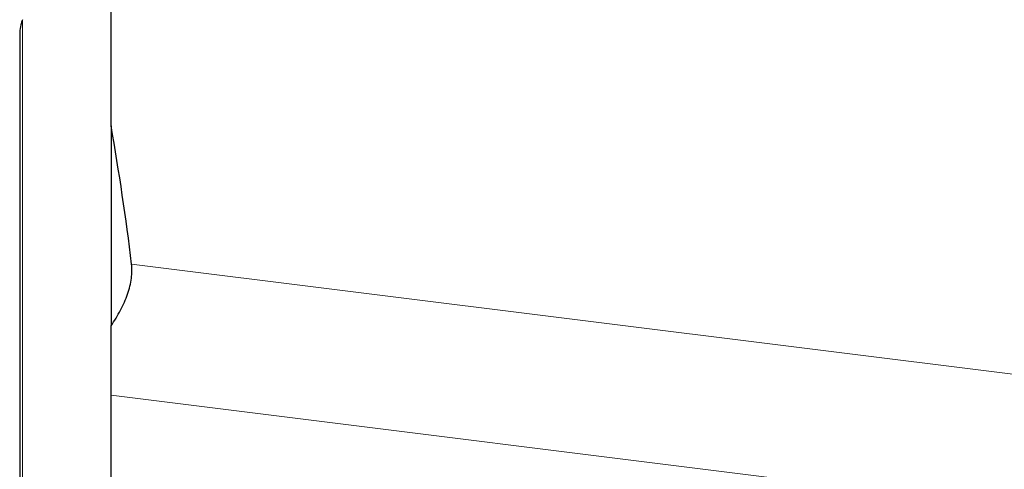
# Model space of a CAD drawing. Units: millimetres. Extents: x 15 to 204, y 6 to 291.
# Drawn here: x 40 to 47, y 83 to 86 of the extents above; entities that cross this region are included whole.
import ezdxf

# ---------------------------------------------------------------- set-up
doc = ezdxf.new("R2010")
doc.units = ezdxf.units.MM

msp = doc.modelspace()

# ---------------------------------------------------------------- linework, layer by layer
at = {"color": 7, "linetype": 'Continuous', "lineweight": 30}
for p, q in [((40.7615, 85.36019), (40.7615, 93.61455)), ((40.11082, 86.00601), (40.11082, 81.76081)), ((40.7615, 85.36019), (40.7615, 83.93754)), ((40.7615, 83.44343), (40.7615, 83.93754)), ((40.7615, 82.82425), (40.7615, 83.44343))]:
    msp.add_line(p, q, dxfattribs=at)
at = {"color": 7, "linetype": 'Continuous', "lineweight": 0}
for p, q in [((40.12978, 86.11598), (40.12978, 81.91218)), ((40.9078, 84.37527), (53.96995, 82.74666)), ((49.19033, 82.39251), (40.7615, 83.44343))]:
    msp.add_line(p, q, dxfattribs=at)
at = {"color": 7, "linetype": 'Continuous', "lineweight": 30}
for points, knots in [([(40.12978, 86.11598), (40.12733, 86.10867), (40.11891, 86.08352), (40.11189, 86.04697), (40.11196, 86.01785), (40.11198, 86.00756)], [0, 0, 0, 0, 0.2093578, 0.7207229, 1, 1, 1, 1]), ([(40.7615, 83.93754), (40.78626, 83.97352), (40.80882, 84.01041), (40.84868, 84.08636), (40.8659, 84.1255), (40.8921, 84.20161), (40.90146, 84.23978), (40.91107, 84.31119), (40.9115, 84.34441), (40.9078, 84.37527)], [0, 0, 0, 0, 0.25, 0.25, 0.5, 0.5, 0.75, 0.75, 1, 1, 1, 1])]:
    msp.add_open_spline(points, degree=3, knots=knots, dxfattribs=at)
msp.add_open_spline([(40.9078, 84.37527), (40.86844, 84.7039), (40.81961, 85.03221), (40.7615, 85.36019)], degree=3, dxfattribs=at)

doc.saveas('drawing.dxf')
